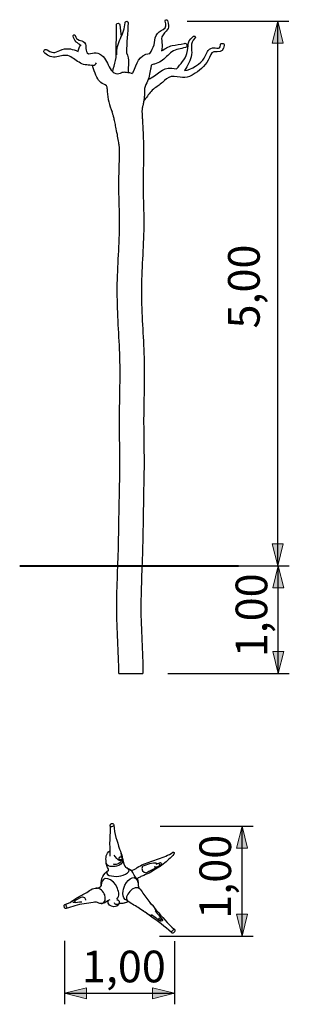
# Model space of a CAD drawing. Units: inches. Extents: x -8 to 113, y -50 to 182.
import ezdxf

# ---------------------------------------------------------------- set-up
doc = ezdxf.new("R2010")
doc.units = ezdxf.units.IN
doc.header["$MEASUREMENT"] = 0
doc.layers.add('Katalog', color=7, linetype='Continuous')

# ---------------------------------------------------------------- blocks, each defined once
blk = doc.blocks.new('block 2')
at = {"layer": 'Katalog', "true_color": 0xffffff}
h = blk.add_hatch(color=7, dxfattribs=at)
h.dxf.hatch_style = 2
h.paths.add_polyline_path([(112.229, 132.05), (111.729, 130.05), (112.729, 130.05)])
h = blk.add_hatch(color=7, dxfattribs=at)
h.dxf.hatch_style = 2
h.paths.add_polyline_path([(112.229, 122.246), (112.729, 124.246), (111.729, 124.246)])
at = {"layer": 'Katalog', "color": 7, "lineweight": 25, "true_color": 0xffffff}
for points in [[(102.128, 132.05), (113.229, 132.05)], [(112.229, 122.246), (112.229, 132.05)], [(102.197, 122.246), (113.229, 122.246)]]:
    blk.add_lwpolyline(points, dxfattribs=at)
at = {"layer": 'Katalog', "lineweight": 0}
for points in [[(112.229, 132.05), (111.729, 130.05), (112.729, 130.05), (112.229, 132.05)], [(112.229, 122.246), (112.729, 124.246), (111.729, 124.246), (112.229, 122.246)]]:
    blk.add_lwpolyline(points, dxfattribs=at)
at = {"layer": 'Katalog', "color": 7, "true_color": 0xffffff, "insert": (111.229, 123.722), "char_height": 2.87867, "attachment_point": 7, "rotation": 90}
blk.add_mtext('\\feibe Helvetica Neue 47 Light Condensed|b0|i0|c0|p34;\\W1;1,00', dxfattribs=at)
blk = doc.blocks.new('block 3')
at = {"layer": 'Katalog', "true_color": 0xffffff}
h = blk.add_hatch(color=7, dxfattribs=at)
h.dxf.hatch_style = 2
h.paths.add_polyline_path([(112.179, 181.571), (111.679, 179.571), (112.679, 179.571)])
h = blk.add_hatch(color=7, dxfattribs=at)
h.dxf.hatch_style = 2
h.paths.add_polyline_path([(112.179, 132.05), (112.679, 134.05), (111.679, 134.05)])
at = {"layer": 'Katalog', "color": 7, "lineweight": 25, "true_color": 0xffffff}
for points in [[(103.943, 181.571), (113.179, 181.571)], [(112.179, 132.05), (112.179, 181.571)], [(101.915, 132.05), (113.179, 132.05)]]:
    blk.add_lwpolyline(points, dxfattribs=at)
at = {"layer": 'Katalog', "lineweight": 0}
for points in [[(112.179, 181.571), (111.679, 179.571), (112.679, 179.571), (112.179, 181.571)], [(112.179, 132.05), (112.679, 134.05), (111.679, 134.05), (112.179, 132.05)]]:
    blk.add_lwpolyline(points, dxfattribs=at)
at = {"layer": 'Katalog', "color": 7, "true_color": 0xffffff, "insert": (110.541, 153.627), "char_height": 2.87867, "attachment_point": 7, "rotation": 90}
blk.add_mtext('\\feibe Helvetica Neue 47 Light Condensed|b0|i0|c0|p34;\\W1;5,00', dxfattribs=at)
blk = doc.blocks.new('block 4')
at = {"layer": 'Katalog', "true_color": 0xffffff}
h = blk.add_hatch(color=7, dxfattribs=at)
h.dxf.hatch_style = 2
h.paths.add_polyline_path([(108.937, 108.37), (108.437, 106.369), (109.437, 106.369)])
h = blk.add_hatch(color=7, dxfattribs=at)
h.dxf.hatch_style = 2
h.paths.add_polyline_path([(108.937, 98.369), (109.437, 100.369), (108.437, 100.369)])
at = {"layer": 'Katalog', "color": 7, "lineweight": 25, "true_color": 0xffffff}
for points in [[(101.495, 108.37), (109.937, 108.37)], [(108.937, 98.369), (108.937, 108.37)], [(101.442, 98.369), (109.937, 98.369)]]:
    blk.add_lwpolyline(points, dxfattribs=at)
at = {"layer": 'Katalog', "lineweight": 0}
for points in [[(108.937, 108.37), (108.437, 106.369), (109.437, 106.369), (108.937, 108.37)], [(108.937, 98.369), (109.437, 100.369), (108.437, 100.369), (108.937, 98.369)]]:
    blk.add_lwpolyline(points, dxfattribs=at)
at = {"layer": 'Katalog', "color": 7, "true_color": 0xffffff, "insert": (107.937, 99.943), "char_height": 2.87867, "attachment_point": 7, "rotation": 90}
blk.add_mtext('\\feibe Helvetica Neue 47 Light Condensed|b0|i0|c0|p34;\\W1;1,00', dxfattribs=at)
blk = doc.blocks.new('block 5')
at = {"layer": 'Katalog', "true_color": 0xffffff}
h = blk.add_hatch(color=7, dxfattribs=at)
h.dxf.hatch_style = 2
h.paths.add_polyline_path([(92.802, 93.159), (94.802, 92.659), (94.802, 93.659)])
h = blk.add_hatch(color=7, dxfattribs=at)
h.dxf.hatch_style = 2
h.paths.add_polyline_path([(102.802, 93.159), (100.802, 93.659), (100.802, 92.659)])
at = {"layer": 'Katalog', "color": 7, "lineweight": 25, "true_color": 0xffffff}
for points in [[(92.802, 97.945), (92.802, 92.159)], [(102.802, 97.908), (102.802, 92.159)], [(92.802, 93.159), (102.802, 93.159)]]:
    blk.add_lwpolyline(points, dxfattribs=at)
at = {"layer": 'Katalog', "lineweight": 0}
for points in [[(92.802, 93.159), (94.802, 92.659), (94.802, 93.659), (92.802, 93.159)], [(102.802, 93.159), (100.802, 93.659), (100.802, 92.659), (102.802, 93.159)]]:
    blk.add_lwpolyline(points, dxfattribs=at)
at = {"layer": 'Katalog', "color": 7, "true_color": 0xffffff, "insert": (94.375, 94.159), "char_height": 2.87867, "attachment_point": 7}
blk.add_mtext('\\feibe Helvetica Neue 47 Light Condensed|b0|i0|c0|p34;\\W1;1,00', dxfattribs=at)

msp = doc.modelspace()

# ---------------------------------------------------------------- linework, layer by layer
at = {"layer": 'Katalog', "color": 7, "lineweight": 40, "true_color": 0xffffff}
msp.add_lwpolyline([(88.724, 132.052), (108.597, 132.05)], dxfattribs=at)
at = {"layer": 'Katalog', "color": 7, "lineweight": 25, "true_color": 0xffffff}
for points in [[(97.751, 105.454), (97.751, 105.454)], [(94.585, 102.193), (94.698, 102.257)], [(101.044, 100.659), (101.044, 100.659)]]:
    msp.add_lwpolyline(points, dxfattribs=at)
for points, knots in [([(97.18, 176.975), (97.239, 177.33), (97.356, 177.667), (97.444, 178.013), (97.536, 178.372), (97.485, 178.722), (97.487, 179.078), (97.491, 179.791), (97.555, 180.503), (97.516, 181.218)], [0, 0, 0, 0, 1, 1, 1, 2, 2, 2, 3, 3, 3, 3]), ([(97.546, 178.526), (97.55, 179.049), (97.649, 179.519), (97.872, 179.996), (98.088, 180.459), (98.284, 180.904), (98.308, 181.435)], [0, 0, 0, 0, 1, 1, 1, 2, 2, 2, 2]), ([(100.566, 178.645), (100.717, 178.893), (100.857, 179.137), (100.932, 179.423), (101.005, 179.701), (100.996, 179.991), (101.123, 180.262), (101.261, 180.558), (101.512, 180.669), (101.756, 180.827), (102.071, 181.03), (102.06, 181.255), (101.943, 181.571)], [0, 0, 0, 0, 1, 1, 1, 2, 2, 2, 3, 3, 3, 4, 4, 4, 4]), ([(102.144, 181.642), (102.42, 180.895), (102.171, 180.855), (101.75, 180.336), (101.558, 180.099), (101.628, 179.874), (101.652, 179.623), (101.675, 179.37), (101.665, 179.128), (101.61, 178.88)], [0, 0, 0, 0, 1, 1, 1, 2, 2, 2, 3, 3, 3, 3]), ([(94.228, 179.379), (94.232, 179.447), (94.175, 179.451), (94.138, 179.479), (94.102, 179.506), (94.064, 179.532), (94.026, 179.557), (93.95, 179.608), (93.876, 179.66), (93.811, 179.725), (93.67, 179.867), (93.627, 180.035), (93.576, 180.213)], [0, 0, 0, 0, 1, 1, 1, 2, 2, 2, 3, 3, 3, 4, 4, 4, 4]), ([(93.769, 180.266), (93.826, 180.066), (93.901, 179.932), (94.116, 179.863), (94.294, 179.805), (94.477, 179.793), (94.615, 179.625), (94.754, 179.457), (94.741, 179.282), (94.745, 179.089), (94.749, 178.884), (94.81, 178.743), (94.969, 178.608)], [0, 0, 0, 0, 1, 1, 1, 2, 2, 2, 3, 3, 3, 4, 4, 4, 4]), ([(102.982, 177.244), (103.341, 177.685), (103.743, 178.068), (103.926, 178.649), (104.16, 179.394), (103.795, 179.554), (104.489, 180.193)], [0, 0, 0, 0, 1, 1, 1, 2, 2, 2, 2]), ([(104.653, 180.023), (104.156, 179.565), (104.411, 179.043), (104.344, 178.54), (104.269, 177.981), (104.003, 177.549), (103.717, 177.094)], [0, 0, 0, 0, 1, 1, 1, 2, 2, 2, 2]), ([(91.226, 178.968), (91.892, 178.49), (91.972, 178.806), (92.589, 179.002), (93.127, 179.173), (93.548, 179.024), (94.026, 178.833)], [0, 0, 0, 0, 1, 1, 1, 2, 2, 2, 2]), ([(103.784, 179.178), (103.367, 179.066), (102.938, 179.041), (102.553, 178.783), (102.189, 178.539), (101.955, 178.164), (101.58, 177.93), (101.393, 177.812), (101.191, 177.743), (100.986, 177.671), (100.882, 177.634), (100.751, 177.677), (100.687, 177.533), (100.643, 177.433), (100.635, 177.328), (100.618, 177.224), (100.547, 176.795), (100.472, 176.378), (100.281, 175.977)], [0, 0, 0, 0, 1, 1, 1, 2, 2, 2, 3, 3, 3, 4, 4, 4, 5, 5, 5, 6, 6, 6, 6]), ([(107.301, 179.379), (107.26, 178.97), (107.116, 178.755), (106.673, 178.788), (106.146, 178.828), (106.158, 178.711), (105.98, 178.275), (105.705, 177.599), (105.24, 177.212), (104.661, 176.834), (103.878, 176.322), (103.603, 176.447), (102.755, 176.542), (102.367, 176.585), (102.139, 176.418), (101.88, 176.176), (101.635, 175.949), (101.387, 175.734), (101.101, 175.557)], [0, 0, 0, 0, 1, 1, 1, 2, 2, 2, 3, 3, 3, 4, 4, 4, 5, 5, 5, 6, 6, 6, 6]), ([(101.61, 178.88), (101.927, 179.068), (102.221, 179.273), (102.597, 179.356), (102.955, 179.436), (103.323, 179.46), (103.679, 179.556)], [0, 0, 0, 0, 1, 1, 1, 2, 2, 2, 2]), ([(103.717, 177.094), (104.243, 177.093), (105.256, 177.777), (105.5, 178.217), (105.674, 178.531), (105.713, 178.899), (106.102, 179.098), (106.284, 179.191), (106.45, 179.16), (106.634, 179.136), (106.923, 179.098), (106.938, 179.131), (106.966, 179.412)], [0, 0, 0, 0, 1, 1, 1, 2, 2, 2, 3, 3, 3, 4, 4, 4, 4]), ([(95.391, 177.541), (95.004, 177.596), (94.617, 177.563), (94.244, 177.762), (93.895, 177.948), (93.609, 178.226), (93.242, 178.389), (92.82, 178.576), (92.479, 178.394), (92.098, 178.325), (91.641, 178.242), (91.342, 178.417), (91, 178.663)], [0, 0, 0, 0, 1, 1, 1, 2, 2, 2, 3, 3, 3, 4, 4, 4, 4]), ([(94.969, 178.608), (95.475, 178.711), (95.883, 178.787), (96.304, 178.359), (96.657, 178.001), (96.735, 177.513), (97.035, 177.133)], [0, 0, 0, 0, 1, 1, 1, 2, 2, 2, 2]), ([(95.369, 177.537), (95.369, 177.537), (95.369, 177.537), (95.369, 177.537), (95.37, 177.537), (95.37, 177.537), (95.371, 177.537), (95.371, 177.537), (95.372, 177.537), (95.372, 177.537), (95.373, 177.537), (95.375, 177.537), (95.376, 177.537), (95.379, 177.538), (95.382, 177.538), (95.385, 177.539), (95.393, 177.541), (95.401, 177.545), (95.408, 177.548)], [0, 0, 0, 0, 1, 1, 1, 2, 2, 2, 3, 3, 3, 4, 4, 4, 5, 5, 5, 6, 6, 6, 6]), ([(98.95, 176.83), (98.901, 176.815), (98.987, 176.864), (99.002, 176.885), (99.017, 176.907), (99.029, 176.929), (99.041, 176.951)], [0, 0, 0, 0, 1, 1, 1, 2, 2, 2, 2]), ([(96.683, 175.427), (96.707, 175.683), (96.56, 175.759), (96.363, 175.848), (96.17, 175.935), (96.02, 176.046), (95.896, 176.222)], [0, 0, 0, 0, 1, 1, 1, 2, 2, 2, 2]), ([(100.062, 175.25), (100.064, 175.19), (100.064, 175.13), (100.064, 175.069), (100.063, 175.006), (100.061, 174.942), (100.058, 174.879), (100.055, 174.814), (100.05, 174.75), (100.045, 174.686), (100.043, 174.652), (100.04, 174.617), (100.036, 174.583), (100.033, 174.554), (100.03, 174.524), (100.027, 174.494), (100.013, 174.376), (99.994, 174.259), (99.971, 174.142), (99.958, 174.08), (99.945, 174.018), (99.931, 173.957), (99.923, 173.925), (99.916, 173.894), (99.908, 173.863), (99.902, 173.837), (99.895, 173.81), (99.889, 173.784), (99.885, 173.768), (99.88, 173.751), (99.876, 173.734), (99.875, 173.731), (99.875, 173.728), (99.874, 173.725), (99.873, 173.72), (99.872, 173.715), (99.871, 173.711), (99.868, 173.699), (99.865, 173.688), (99.863, 173.676), (99.861, 173.664), (99.859, 173.652), (99.857, 173.64), (99.849, 173.591), (99.844, 173.542), (99.841, 173.492), (99.838, 173.436), (99.837, 173.381), (99.838, 173.325)], [0, 0, 0, 0, 1, 1, 1, 2, 2, 2, 3, 3, 3, 4, 4, 4, 5, 5, 5, 6, 6, 6, 7, 7, 7, 8, 8, 8, 9, 9, 9, 10, 10, 10, 11, 11, 11, 12, 12, 12, 13, 13, 13, 14, 14, 14, 15, 15, 15, 16, 16, 16, 16]), ([(97.792, 170.017), (97.792, 170.031), (97.792, 170.045), (97.791, 170.059), (97.79, 170.073), (97.79, 170.087), (97.788, 170.101), (97.787, 170.121), (97.785, 170.14), (97.782, 170.16), (97.78, 170.183), (97.777, 170.206), (97.774, 170.229), (97.765, 170.292), (97.756, 170.354), (97.747, 170.416), (97.734, 170.496), (97.721, 170.575), (97.708, 170.655), (97.673, 170.863), (97.636, 171.071), (97.598, 171.278), (97.557, 171.498), (97.514, 171.719), (97.47, 171.939), (97.436, 172.105), (97.401, 172.27), (97.365, 172.435), (97.349, 172.505), (97.334, 172.574), (97.317, 172.643), (97.303, 172.703), (97.288, 172.764), (97.273, 172.825), (97.261, 172.874), (97.248, 172.923), (97.235, 172.971), (97.222, 173.015), (97.21, 173.059), (97.196, 173.103), (97.185, 173.139), (97.174, 173.174), (97.162, 173.209), (97.157, 173.224), (97.151, 173.239), (97.146, 173.254), (97.137, 173.278), (97.128, 173.302), (97.12, 173.325)], [0, 0, 0, 0, 1, 1, 1, 2, 2, 2, 3, 3, 3, 4, 4, 4, 5, 5, 5, 6, 6, 6, 7, 7, 7, 8, 8, 8, 9, 9, 9, 10, 10, 10, 11, 11, 11, 12, 12, 12, 13, 13, 13, 14, 14, 14, 15, 15, 15, 16, 16, 16, 16]), ([(99.838, 173.325), (99.839, 173.299), (99.84, 173.273), (99.841, 173.247), (99.842, 173.218), (99.843, 173.189), (99.845, 173.16), (99.846, 173.137), (99.847, 173.114), (99.849, 173.091), (99.854, 173.013), (99.858, 172.934), (99.862, 172.856), (99.866, 172.789), (99.87, 172.723), (99.874, 172.656), (99.881, 172.517), (99.889, 172.379), (99.896, 172.24), (99.909, 171.982), (99.921, 171.724), (99.933, 171.466), (99.94, 171.296), (99.948, 171.126), (99.955, 170.956), (99.961, 170.804), (99.967, 170.653), (99.973, 170.501), (99.977, 170.393), (99.981, 170.285), (99.984, 170.177), (99.985, 170.147), (99.986, 170.117), (99.986, 170.087), (99.987, 170.064), (99.987, 170.04), (99.987, 170.017)], [0, 0, 0, 0, 1, 1, 1, 2, 2, 2, 3, 3, 3, 4, 4, 4, 5, 5, 5, 6, 6, 6, 7, 7, 7, 8, 8, 8, 9, 9, 9, 10, 10, 10, 11, 11, 11, 12, 12, 12, 12]), ([(97.731, 122.246), (97.724, 124.238), (97.549, 126.223), (97.545, 128.216), (97.54, 130.209), (97.674, 132.197), (97.71, 134.188), (97.746, 136.179), (97.775, 138.17), (97.818, 140.161), (97.861, 142.153), (97.77, 144.142), (97.801, 146.134), (97.832, 148.125), (97.892, 150.113), (97.785, 152.106), (97.678, 154.095), (97.55, 156.079), (97.606, 158.075), (97.662, 160.065), (97.848, 162.048), (97.799, 164.044), (97.775, 165.039), (97.732, 166.034), (97.739, 167.03), (97.747, 168.026), (97.799, 169.021), (97.792, 170.017)], [0, 0, 0, 0, 1, 1, 1, 2, 2, 2, 3, 3, 3, 4, 4, 4, 5, 5, 5, 6, 6, 6, 7, 7, 7, 8, 8, 8, 9, 9, 9, 9]), ([(99.987, 170.017), (99.993, 169.021), (99.942, 168.026), (99.934, 167.03), (99.926, 166.034), (99.971, 165.039), (99.995, 164.044), (100.043, 162.048), (99.865, 160.065), (99.803, 158.075), (99.741, 156.079), (99.879, 154.096), (99.984, 152.108), (100.089, 150.114), (100.029, 148.126), (99.997, 146.134), (99.964, 144.142), (100.056, 142.152), (100.014, 140.161), (99.972, 138.17), (99.941, 136.179), (99.906, 134.188), (99.87, 132.197), (99.735, 130.209), (99.74, 128.216), (99.744, 126.223), (99.919, 124.238), (99.926, 122.246)], [0, 0, 0, 0, 1, 1, 1, 2, 2, 2, 3, 3, 3, 4, 4, 4, 5, 5, 5, 6, 6, 6, 7, 7, 7, 8, 8, 8, 9, 9, 9, 9]), ([(97.732, 122.246), (97.645, 122.246), (97.818, 122.246), (97.862, 122.246), (97.91, 122.246), (97.958, 122.246), (98.006, 122.246), (98.097, 122.246), (98.188, 122.246), (98.28, 122.246), (98.463, 122.246), (98.646, 122.246), (98.829, 122.246), (99.194, 122.246), (99.56, 122.246), (99.926, 122.246)], [0, 0, 0, 0, 1, 1, 1, 2, 2, 2, 3, 3, 3, 4, 4, 4, 5, 5, 5, 5]), ([(96.944, 105.648), (96.928, 105.547), (96.949, 105.749), (96.949, 105.8), (96.95, 105.865), (96.948, 105.93), (96.947, 105.996), (96.944, 106.111), (96.94, 106.227), (96.936, 106.343), (96.929, 106.575), (96.927, 106.807), (96.936, 107.038), (96.955, 107.501), (96.995, 107.962), (96.959, 108.428)], [0, 0, 0, 0, 1, 1, 1, 2, 2, 2, 3, 3, 3, 4, 4, 4, 5, 5, 5, 5]), ([(99.976, 104.916), (100.439, 105.052), (100.876, 105.255), (101.335, 105.4), (101.798, 105.547), (102.241, 105.683), (102.635, 106.001)], [0, 0, 0, 0, 1, 1, 1, 2, 2, 2, 2]), ([(102.745, 105.827), (102.445, 105.493), (102.114, 105.196), (101.774, 104.905), (101.431, 104.61), (101, 104.471), (100.658, 104.173)], [0, 0, 0, 0, 1, 1, 1, 2, 2, 2, 2]), ([(96.789, 104.328), (96.813, 104.482), (96.714, 104.574), (96.666, 104.694), (96.617, 104.816), (96.585, 104.938), (96.578, 105.071)], [0, 0, 0, 0, 1, 1, 1, 2, 2, 2, 2]), ([(98.828, 104.36), (98.958, 104.264), (99.331, 104.547), (99.413, 104.597), (99.598, 104.708), (99.78, 104.823), (99.976, 104.916)], [0, 0, 0, 0, 1, 1, 1, 2, 2, 2, 2]), ([(99.873, 104.711), (100.092, 104.814), (100.317, 104.893), (100.549, 104.959), (100.7, 105.001), (101.089, 105.134), (101.232, 104.949)], [0, 0, 0, 0, 1, 1, 1, 2, 2, 2, 2]), ([(101.115, 104.911), (101.058, 104.904), (101.171, 104.927), (101.198, 104.936), (101.225, 104.946), (101.251, 104.957), (101.278, 104.968), (101.331, 104.991), (101.383, 105.015), (101.435, 105.04)], [0, 0, 0, 0, 1, 1, 1, 2, 2, 2, 3, 3, 3, 3]), ([(96.789, 104.355), (96.234, 103.892), (97.234, 103.746), (97.725, 103.81), (98.212, 103.872), (99.091, 104.294), (98.448, 104.573)], [0, 0, 0, 0, 1, 1, 1, 2, 2, 2, 2]), ([(99.426, 103.501), (99.33, 103.641), (99.219, 103.77), (99.125, 103.913), (99.032, 104.055), (98.976, 104.216), (98.849, 104.341)], [0, 0, 0, 0, 1, 1, 1, 2, 2, 2, 2]), ([(100.657, 104.173), (100.446, 104.05), (100.217, 103.978), (99.995, 103.885), (99.883, 103.839), (99.774, 103.789), (99.668, 103.732), (99.561, 103.674), (99.379, 103.678), (99.435, 103.49)], [0, 0, 0, 0, 1, 1, 1, 2, 2, 2, 3, 3, 3, 3]), ([(98.483, 101.593), (98.188, 101.647), (98.11, 101.994), (98.106, 102.231), (98.101, 102.512), (98.166, 102.755), (98.286, 103.006)], [0, 0, 0, 0, 1, 1, 1, 2, 2, 2, 2]), ([(92.836, 101.238), (93.182, 101.315), (93.433, 101.52), (93.711, 101.706), (93.989, 101.894), (94.292, 102.033), (94.585, 102.193)], [0, 0, 0, 0, 1, 1, 1, 2, 2, 2, 2]), ([(94.698, 102.257), (94.867, 102.356), (95.019, 102.48), (95.184, 102.584), (95.36, 102.695), (95.545, 102.712), (95.74, 102.735)], [0, 0, 0, 0, 1, 1, 1, 2, 2, 2, 2]), ([(99.66, 102.625), (99.912, 102.315), (100.11, 101.966), (100.367, 101.658), (100.623, 101.35), (100.88, 101.043), (101.135, 100.735), (101.648, 100.117), (102.184, 99.527), (102.777, 98.983)], [0, 0, 0, 0, 1, 1, 1, 2, 2, 2, 3, 3, 3, 3]), ([(92.835, 101.238), (92.958, 101.265), (92.929, 101.141), (92.95, 101.07), (92.971, 100.998), (93.068, 100.897), (92.941, 100.868)], [0, 0, 0, 0, 1, 1, 1, 2, 2, 2, 2]), ([(96.215, 101.322), (96.068, 101.32), (95.938, 101.342), (95.806, 101.413), (95.667, 101.487), (95.547, 101.465), (95.408, 101.429), (95.132, 101.356), (94.855, 101.324), (94.571, 101.306), (93.988, 101.27), (93.492, 100.991), (92.942, 100.869)], [0, 0, 0, 0, 1, 1, 1, 2, 2, 2, 3, 3, 3, 4, 4, 4, 4]), ([(96.926, 101.66), (96.996, 101.665), (96.859, 101.635), (96.828, 101.618), (96.797, 101.6), (96.767, 101.581), (96.737, 101.561), (96.678, 101.522), (96.619, 101.481), (96.558, 101.445), (96.431, 101.37), (96.304, 101.323), (96.158, 101.302)], [0, 0, 0, 0, 1, 1, 1, 2, 2, 2, 3, 3, 3, 4, 4, 4, 4]), ([(97.549, 101.666), (97.705, 101.666), (97.769, 101.602), (97.769, 101.447), (97.769, 101.291), (97.705, 101.227), (97.549, 101.227)], [0, 0, 0, 0, 1, 1, 1, 2, 2, 2, 2]), ([(102.509, 98.688), (101.913, 99.234), (101.276, 99.72), (100.613, 100.18), (100.282, 100.409), (99.953, 100.64), (99.623, 100.87), (99.292, 101.101), (98.925, 101.267), (98.593, 101.495)], [0, 0, 0, 0, 1, 1, 1, 2, 2, 2, 3, 3, 3, 3]), ([(101.044, 100.659), (101.15, 100.471), (101.305, 100.331), (101.443, 100.173), (101.569, 100.029), (101.901, 99.7), (101.578, 99.707)], [0, 0, 0, 0, 1, 1, 1, 2, 2, 2, 2]), ([(101.578, 99.707), (101.471, 99.709), (101.424, 99.785), (101.353, 99.837), (101.282, 99.889), (101.211, 99.94), (101.14, 99.991), (100.997, 100.093), (100.866, 100.209), (100.702, 100.284)], [0, 0, 0, 0, 1, 1, 1, 2, 2, 2, 3, 3, 3, 3]), ([(101.558, 99.992), (101.613, 99.942), (101.603, 99.9), (101.557, 99.849), (101.51, 99.798), (101.469, 99.784), (101.414, 99.834)], [0, 0, 0, 0, 1, 1, 1, 2, 2, 2, 2]), ([(102.508, 98.688), (102.465, 98.733), (102.531, 98.751), (102.552, 98.778), (102.572, 98.806), (102.594, 98.833), (102.617, 98.858), (102.64, 98.884), (102.665, 98.909), (102.69, 98.932), (102.716, 98.955), (102.727, 99.023), (102.776, 98.984)], [0, 0, 0, 0, 1, 1, 1, 2, 2, 2, 3, 3, 3, 4, 4, 4, 4])]:
    msp.add_open_spline(points, degree=3, knots=knots, dxfattribs=at)
for points in [[(97.516, 181.218), (97.514, 181.245), (97.519, 181.269), (97.531, 181.293)], [(97.531, 181.293), (97.567, 181.368), (97.612, 181.391), (97.694, 181.382)], [(97.694, 181.382), (97.788, 181.371), (97.829, 181.331), (97.834, 181.235)], [(97.834, 181.235), (97.854, 180.878), (97.904, 180.525), (97.956, 180.172)], [(98.308, 181.435), (98.309, 181.472), (98.321, 181.498), (98.346, 181.524)], [(98.346, 181.524), (98.381, 181.559), (98.414, 181.57), (98.462, 181.564)], [(98.584, 181.424), (98.546, 180.519), (98.425, 179.62), (98.433, 178.711)], [(98.462, 181.564), (98.552, 181.554), (98.588, 181.515), (98.584, 181.424)], [(101.943, 181.571), (101.922, 181.628), (101.934, 181.662), (101.984, 181.694)], [(101.984, 181.694), (102.003, 181.706), (102.021, 181.712), (102.043, 181.712)], [(102.043, 181.712), (102.097, 181.712), (102.125, 181.693), (102.144, 181.642)], [(93.576, 180.213), (93.559, 180.272), (93.575, 180.305), (93.632, 180.329)], [(93.632, 180.329), (93.637, 180.331), (93.642, 180.333), (93.648, 180.335)], [(93.648, 180.335), (93.714, 180.351), (93.75, 180.333), (93.769, 180.266)], [(104.489, 180.193), (104.52, 180.222), (104.549, 180.23), (104.59, 180.224)], [(104.59, 180.224), (104.625, 180.218), (104.648, 180.204), (104.669, 180.175)], [(104.669, 180.175), (104.711, 180.115), (104.707, 180.073), (104.653, 180.023)], [(94.026, 178.833), (94.046, 178.98), (94.151, 179.335), (94.317, 179.415)], [(103.679, 179.556), (103.697, 179.56), (103.714, 179.563), (103.732, 179.563)], [(103.732, 179.563), (103.854, 179.563), (103.91, 179.518), (103.929, 179.396)], [(103.929, 179.396), (103.948, 179.271), (103.905, 179.21), (103.784, 179.178)], [(106.966, 179.412), (106.978, 179.528), (107.032, 179.569), (107.147, 179.56)], [(107.147, 179.56), (107.152, 179.56), (107.156, 179.559), (107.16, 179.559)], [(107.16, 179.559), (107.271, 179.541), (107.313, 179.492), (107.301, 179.379)], [(91, 178.663), (90.897, 178.737), (90.882, 178.809), (90.95, 178.915)], [(90.95, 178.915), (90.971, 178.95), (90.998, 178.972), (91.035, 178.988)], [(91.035, 178.988), (91.108, 179.02), (91.162, 179.015), (91.226, 178.968)], [(98.433, 178.711), (98.73, 178.1), (98.555, 177.518), (98.576, 176.917)], [(99.041, 176.951), (99.417, 177.664), (99.46, 178.546), (100.566, 178.645)], [(95.896, 176.222), (95.734, 176.452), (95.366, 177.247), (95.352, 177.545)], [(95.408, 177.548), (95.529, 177.6), (95.626, 177.663), (95.702, 177.775)], [(100.662, 176.412), (101.535, 176.868), (101.754, 177.552), (102.982, 177.244)], [(97.035, 177.133), (97.15, 176.988), (97.256, 176.866), (97.451, 176.818)], [(97.451, 176.818), (97.661, 176.766), (97.831, 176.855), (98.019, 176.894)], [(98.275, 176.927), (98.188, 176.923), (98.104, 176.912), (98.019, 176.894)], [(98.275, 176.927), (98.47, 176.938), (98.655, 176.917), (98.843, 176.863)], [(98.843, 176.863), (98.88, 176.852), (98.915, 176.84), (98.952, 176.831)], [(100.281, 175.977), (100.17, 175.743), (100.055, 175.528), (100.062, 175.25)], [(100.397, 176.241), (100.481, 176.306), (100.568, 176.363), (100.662, 176.412)], [(101.101, 175.557), (100.939, 175.457), (100.809, 175.329), (100.684, 175.188)], [(96.683, 175.427), (96.675, 175.345), (96.673, 175.263), (96.678, 175.18)], [(96.678, 175.18), (96.714, 174.525), (96.896, 173.93), (97.12, 173.325)], [(100.684, 175.188), (100.435, 174.909), (100.212, 174.612), (100, 174.304)], [(96.959, 108.43), (96.951, 108.527), (96.985, 108.574), (97.079, 108.597)], [(97.159, 108.317), (97.049, 108.29), (96.969, 108.301), (96.959, 108.43)], [(97.079, 108.597), (97.181, 108.622), (97.236, 108.593), (97.269, 108.493)], [(97.276, 108.455), (97.283, 108.365), (97.238, 108.337), (97.159, 108.317)], [(97.269, 108.493), (97.273, 108.48), (97.275, 108.468), (97.276, 108.455)], [(97.276, 108.454), (97.336, 107.69), (97.568, 106.989), (97.807, 106.275)], [(96.578, 105.074), (96.555, 105.501), (96.506, 105.857), (96.943, 106.138)], [(97.885, 105.221), (97.637, 105.16), (97.409, 105.633), (97.299, 105.739)], [(97.937, 105.886), (98.142, 105.5), (98.049, 105.014), (97.584, 104.899)], [(97.807, 106.275), (97.955, 106.043), (97.914, 105.796), (97.961, 105.556)], [(97.874, 106.078), (97.92, 105.938), (97.95, 105.794), (98.008, 105.659)], [(102.635, 106.001), (102.762, 106.043), (102.813, 105.933), (102.745, 105.827)], [(97.52, 104.723), (97.204, 104.642), (96.602, 104.621), (96.578, 105.074)], [(97.584, 104.899), (97.464, 104.869), (97.355, 104.875), (97.237, 104.907)], [(98.091, 105.315), (98.171, 104.983), (97.766, 104.787), (97.52, 104.723)], [(97.925, 105.309), (97.802, 105.279), (97.733, 105.328), (97.751, 105.456)], [(97.751, 105.453), (97.75, 105.452), (97.751, 105.455), (97.751, 105.455)], [(97.751, 105.456), (97.76, 105.524), (97.789, 105.555), (97.855, 105.572)], [(97.855, 105.572), (97.948, 105.595), (97.996, 105.567), (98.022, 105.475)], [(98.025, 105.416), (98.012, 105.32), (97.996, 105.248), (97.885, 105.221)], [(98.026, 105.418), (98.017, 105.353), (97.987, 105.324), (97.925, 105.309)], [(98.022, 105.475), (98.027, 105.456), (98.028, 105.438), (98.026, 105.418)], [(98.034, 105.554), (98.053, 105.474), (98.072, 105.395), (98.091, 105.315)], [(98.092, 105.313), (98.125, 105.176), (98.22, 104.698), (98.377, 104.6)], [(101.54, 104.827), (101.428, 104.771), (101.096, 104.51), (100.956, 104.678)], [(101.425, 104.889), (101.392, 104.947), (101.356, 105.002), (101.436, 105.041)], [(101.541, 104.827), (101.476, 104.795), (101.453, 104.84), (101.425, 104.889)], [(101.436, 105.041), (101.507, 105.076), (101.552, 105.062), (101.592, 104.993)], [(101.557, 104.837), (101.552, 104.833), (101.547, 104.829), (101.541, 104.827)], [(101.592, 104.993), (101.63, 104.926), (101.621, 104.882), (101.557, 104.837)], [(97.612, 102.688), (97.278, 103.622), (96.108, 104.043), (96.123, 102.923)], [(96.117, 103.006), (96.117, 103.608), (96.309, 103.993), (96.789, 104.356)], [(98.286, 103.006), (98.598, 103.66), (99.363, 104.043), (99.49, 103.191)], [(98.373, 104.603), (98.376, 104.602), (98.379, 104.601), (98.381, 104.6)], [(98.392, 104.596), (98.388, 104.597), (98.385, 104.599), (98.381, 104.6)], [(98.392, 104.596), (98.55, 104.539), (98.691, 104.462), (98.825, 104.362)], [(98.448, 104.573), (98.594, 104.514), (98.725, 104.438), (98.849, 104.341)], [(98.849, 104.341), (98.842, 104.348), (98.834, 104.355), (98.825, 104.362)], [(99.873, 104.711), (99.697, 104.42), (99.922, 104.132), (100.238, 104.106)], [(101.158, 104.636), (100.861, 104.442), (100.558, 104.26), (100.238, 104.106)], [(96.12, 102.919), (96.118, 102.948), (96.117, 102.977), (96.117, 103.006)], [(99.667, 102.619), (99.188, 103.183), (97.989, 101.923), (98.593, 101.495)], [(99.435, 103.49), (99.438, 103.481), (99.429, 103.497), (99.426, 103.501)], [(99.426, 103.501), (99.457, 103.4), (99.478, 103.297), (99.49, 103.191)], [(99.436, 103.49), (99.483, 103.33), (99.506, 103.172), (99.506, 103.006)], [(99.487, 103.06), (99.489, 102.996), (99.498, 102.935), (99.514, 102.874)], [(99.49, 103.191), (99.499, 103.13), (99.504, 103.068), (99.505, 103.006)], [(99.492, 103.101), (99.494, 103.009), (99.504, 102.919), (99.529, 102.829)], [(99.505, 103.006), (99.505, 102.986), (99.505, 102.966), (99.504, 102.945)], [(99.506, 103.006), (99.506, 102.984), (99.506, 102.963), (99.505, 102.941)], [(96.45, 102.103), (96.345, 102.403), (96.037, 102.784), (95.66, 102.71)], [(95.664, 102.71), (95.862, 102.75), (96.047, 102.752), (96.162, 102.971)], [(96.152, 101.302), (96.55, 101.356), (96.556, 101.803), (96.45, 102.103)], [(97.563, 101.708), (97.826, 102.051), (97.738, 102.335), (97.612, 102.688)], [(99.509, 102.892), (99.537, 102.784), (99.595, 102.703), (99.665, 102.621)], [(92.786, 101.008), (92.758, 101.086), (92.73, 101.149), (92.803, 101.22)], [(92.803, 101.22), (92.812, 101.229), (92.822, 101.235), (92.835, 101.238)], [(93.543, 101.479), (93.518, 101.544), (93.534, 101.58), (93.597, 101.608)], [(93.615, 101.418), (93.578, 101.426), (93.557, 101.444), (93.543, 101.479)], [(93.597, 101.608), (93.618, 101.617), (93.636, 101.619), (93.659, 101.614)], [(93.727, 101.555), (93.764, 101.458), (93.718, 101.395), (93.615, 101.418)], [(94.356, 101.45), (94.106, 101.474), (93.874, 101.36), (93.617, 101.417)], [(93.659, 101.614), (93.755, 101.592), (94.235, 101.859), (94.301, 101.892)], [(93.659, 101.614), (93.695, 101.606), (93.713, 101.589), (93.727, 101.555)], [(94.303, 101.91), (94.482, 101.945), (94.609, 101.942), (94.685, 101.746)], [(94.685, 101.746), (94.7, 101.707), (94.685, 101.665), (94.709, 101.626)], [(97.273, 101.028), (96.978, 101.028), (96.715, 101.268), (96.759, 101.576)], [(97.747, 101.315), (97.644, 101.098), (97.507, 101.028), (97.273, 101.028)], [(97.549, 101.227), (97.433, 101.227), (97.375, 101.269), (97.34, 101.38)], [(97.803, 101.314), (97.784, 101.314), (97.766, 101.314), (97.747, 101.315)], [(98.584, 101.501), (98.332, 101.372), (98.086, 101.312), (97.803, 101.314)], [(98.585, 101.501), (98.375, 101.393), (98.165, 101.334), (97.93, 101.318)], [(98.589, 101.498), (98.516, 101.55), (98.466, 101.62), (98.408, 101.685)], [(100.566, 101.382), (100.726, 101.234), (101.121, 100.853), (101.107, 100.573)], [(92.941, 100.868), (92.828, 100.843), (92.815, 100.928), (92.786, 101.008)], [(100.794, 100.229), (100.516, 100.189), (100.1, 100.547), (99.939, 100.694)], [(101.414, 99.834), (101.358, 99.885), (101.356, 99.929), (101.407, 99.985)], [(101.407, 99.985), (101.458, 100.041), (101.502, 100.043), (101.558, 99.992)], [(101.481, 99.767), (101.462, 99.792), (101.438, 99.812), (101.415, 99.833)], [(101.559, 99.991), (101.582, 99.97), (101.604, 99.948), (101.631, 99.932)], [(102.771, 98.718), (102.686, 98.624), (102.61, 98.594), (102.508, 98.688)], [(102.777, 98.983), (102.878, 98.89), (102.856, 98.812), (102.771, 98.718)]]:
    msp.add_open_spline(points, degree=3, dxfattribs=at)

# ---------------------------------------------------------------- block references
at = {"layer": 'Katalog'}
for name in ['block 3', 'block 2', 'block 4', 'block 5']:
    msp.add_blockref(name, (0, 0), dxfattribs=at)

doc.saveas('drawing.dxf')
